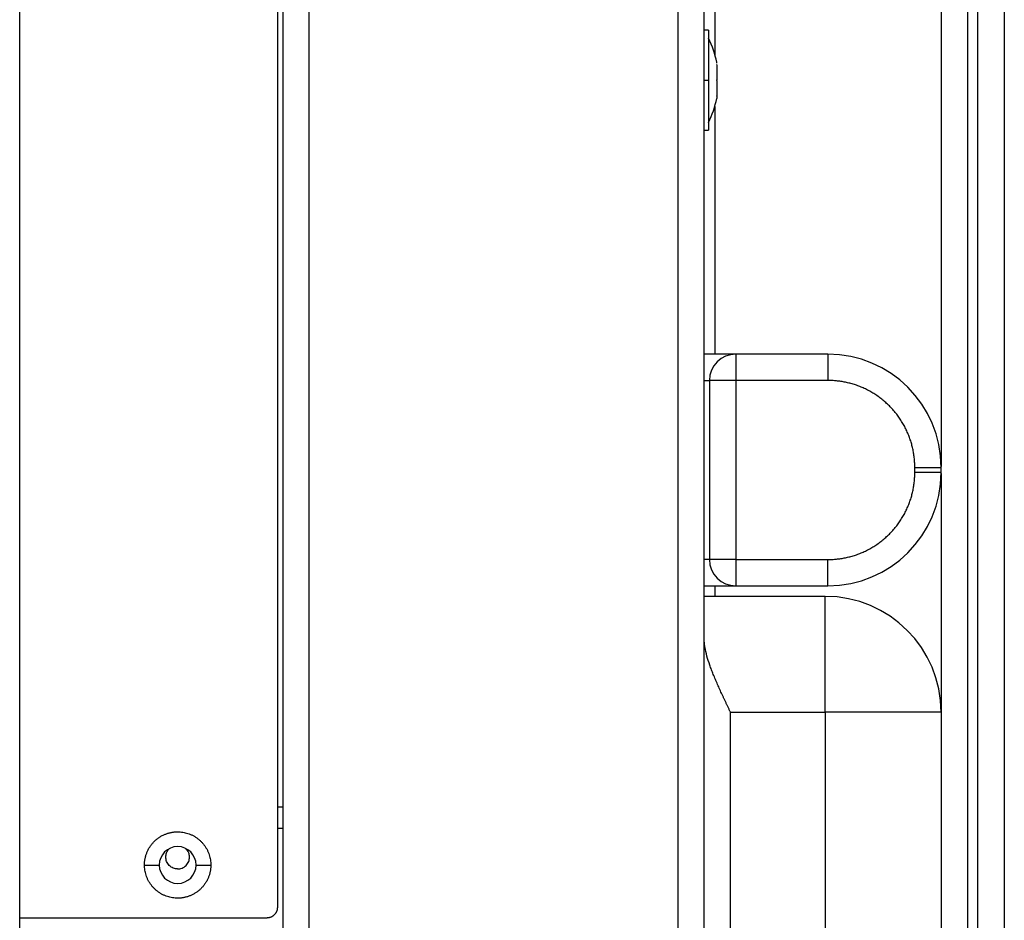
# Model space of a CAD drawing. Units: millimetres. Extents: x 5.89 to 14.51, y 4.69 to 14.21.
# Drawn here: x 12.07 to 12.25, y 10.13 to 10.3 of the extents above; entities that cross this region are included whole.
import ezdxf

# ---------------------------------------------------------------- set-up
doc = ezdxf.new("R2010")
doc.units = ezdxf.units.MM
doc.header["$LTSCALE"] = 100

# ---------------------------------------------------------------- blocks, each defined once
blk = doc.blocks.new('KATOPSI CU4')
at = {"linetype": 'Continuous', "lineweight": 25}
for p, q in [((48.1761327087676, 7.819693426123706), (48.1761327087676, 5.829693426123924)), ((48.10613270876789, 5.899693426123633), (48.10613270876789, 7.749693426123997)), ((48.18113270876862, 5.899693426123633), (48.18113270876862, 7.749693426123997)), ((48.10113270876687, 7.744693426123888), (48.10113270876687, 5.904693426123742)), ((48.23113270876789, 7.689694620113698), (48.23113270876789, 7.02769462012435)), ((48.2331327087683, 7.02769462012435), (48.2331327087683, 7.689694620113698)), ((48.0511327087676, 6.854693426123561), (48.0511327087676, 7.434693426123488)), ((48.10013270876848, 7.140693426123619), (48.10013270876848, 7.424693442166756)), ((48.1831327087672, 7.315693426123801), (48.1831327087672, 7.302226479721469)), ((48.18193270876841, 7.307193426123888), (48.18113270876862, 7.307193426123888)), ((48.18113270876862, 7.297693426123772), (48.18193270876841, 7.297693426123772)), ((48.1831327087672, 7.292717414721267), (48.1831327087672, 7.245693426123182)), ((48.18113270876862, 7.288193426123655), (48.18193270876841, 7.288193426123655)), ((48.18713270876802, 7.245693426123182), (48.18713270876802, 7.240693426123983)), ((48.20463270876795, 7.245693426123182), (48.18713270876802, 7.245693426123182)), ((48.20463270876795, 7.245693426123182), (48.20463270876795, 7.240693426123983)), ((48.18113270876862, 7.240693426123983), (48.182132708767, 7.240693426123983)), ((48.182132708767, 7.240693426123983), (48.182132708767, 7.206693426123422)), ((48.18713270876802, 7.240693426123983), (48.182132708767, 7.240693426123983)), ((48.18713270876802, 7.240693426123983), (48.18713270876802, 7.206693426123422)), ((48.20463270876795, 7.240693426123983), (48.18713270876802, 7.240693426123983)), ((48.22113270876767, 7.223193426123146), (48.22113270876767, 7.22419342612335)), ((48.22113270876767, 7.22419342612335), (48.22613270876687, 7.22419342612335)), ((48.22613270876687, 7.223193426123146), (48.22613270876687, 7.22419342612335)), ((48.22613270876687, 7.223193426123146), (48.22113270876767, 7.223193426123146)), ((48.182132708767, 7.206693426123422), (48.18113270876862, 7.206693426123422)), ((48.18713270876802, 7.206693426123422), (48.182132708767, 7.206693426123422)), ((48.18713270876802, 7.206693426123422), (48.20463270876795, 7.206693426123422)), ((48.18713270876802, 7.206693426123422), (48.18713270876802, 7.201693426123313)), ((48.20463270876795, 7.201693426123313), (48.20463270876795, 7.206693426123422)), ((48.1831327087672, 7.201693426123313), (48.1831327087672, 7.199693426123815)), ((48.18713270876802, 7.201693426123313), (48.20463270876795, 7.201693426123313)), ((48.20413270876784, 7.199693426123815), (48.18113270876862, 7.199693426123815)), ((48.20413270876784, 7.177693426123881), (48.20413270876784, 7.199693426123815)), ((48.18613270876781, 7.177693426123881), (48.20413270876784, 7.177693426123881)), ((48.18613270876781, 7.131693426123604), (48.18613270876781, 7.177693426123881)), ((48.22613270876869, 7.177693426123881), (48.20413270876784, 7.177693426123881)), ((48.20413270876784, 7.177693426123881), (48.20413270876784, 7.131693426123604)), ((48.10113270876687, 7.159693426123852), (48.10013270876848, 7.159693426123852)), ((48.10013270876848, 7.155693426123946), (48.10113270876687, 7.155693426123946)), ((48.07483270876733, 7.14869342612343), (48.07763270876754, 7.14869342612343)), ((48.08463270876715, 7.14869342612343), (48.08743270876735, 7.14869342612343)), ((48.0511327087676, 7.138693426123211), (48.09813270876808, 7.138693426123211))]:
    blk.add_line(p, q, dxfattribs=at)
for centre, radius, start, end in [((48.16605060350381, 7.297693426123772), 0.01779210526316144, 333.279563093533, 348.8317380026651), ((48.18713270876802, 7.240693426123983), 0.005, 90, 180), ((48.20463270876795, 7.22419342612335), 0.0215, 0, 90), ((48.20463270876795, 7.223193426123146), 0.02150000000000182, 270, 0), ((48.18713270876802, 7.206693426123422), 0.005, 180, 270), ((48.20413270876784, 7.177693426123881), 0.022, 0, 90), ((48.08113270876825, 7.14869342612343), 0.003500000000003638, 0, 180), ((48.08113270876825, 7.14869342612343), 0.003500000000003638, 180, 0)]:
    blk.add_arc(centre, radius, start, end, dxfattribs=at)
for points, knots in [([(48.23813270876749, 7.684694620113589), (48.23813270876749, 7.684694674688728), (48.23813270876749, 7.684269745781023), (48.23813270876749, 7.682482427744219), (48.23813270876749, 7.68111982428087), (48.23813270876749, 7.6773851902704), (48.23813270876749, 7.675012951599058), (48.23813270876749, 7.669209428741453), (48.23813270876749, 7.665777967343786), (48.23813270876749, 7.657834608852284), (48.23813270876749, 7.653322591398648), (48.23813270876749, 7.643229522825607), (48.23813270876749, 7.637648430598858), (48.23813270876749, 7.625463910184919), (48.23813270876749, 7.618860533919872), (48.23813270876749, 7.604713319665791), (48.23813270876749, 7.597169627818914), (48.23813270876749, 7.581255853353071), (48.23813270876749, 7.572885998252389), (48.23813270876749, 7.555460496536), (48.23813270876749, 7.54640513369992), (48.23813270876749, 7.527767966544673), (48.23813270876749, 7.51818646955013), (48.23813270876749, 7.498666136167742), (48.23813270876749, 7.488727596609863), (48.23813270876749, 7.468662838832245), (48.23813270876749, 7.458536877684821), (48.23813270876749, 7.438259080310274), (48.23813270876749, 7.428107441267969), (48.23813270876749, 7.407925351978122), (48.23813270876749, 7.397895029825634), (48.23813270876749, 7.378082993620922), (48.23813270876749, 7.368301339572611), (48.23813270876749, 7.349091605351134), (48.23813270876749, 7.339309946473406), (48.23813270876749, 7.31949788995604), (48.23813270876749, 7.309467552317585), (48.23813270876749, 7.289285420586168), (48.23813270876749, 7.27913375458553), (48.23813270876749, 7.258855891257156), (48.23813270876749, 7.248729891114237), (48.23813270876749, 7.228665043066542), (48.23813270876749, 7.218726452232261), (48.23813270876749, 7.199206004150767), (48.23813270876749, 7.189624443731702), (48.23813270876749, 7.170987138110434), (48.23813270876749, 7.161931700231946), (48.23813270876749, 7.144506037745089), (48.23813270876749, 7.136136096916346), (48.23813270876749, 7.120222141603847), (48.23813270876749, 7.112678354642014), (48.23813270876749, 7.098530942361833), (48.23813270876749, 7.091927463190189), (48.23813270876749, 7.079742730982218), (48.23813270876749, 7.074161529869855), (48.23813270876749, 7.064068239466508), (48.23813270876749, 7.059556109070002), (48.23813270876749, 7.051612522560902), (48.23813270876749, 7.048180946090326), (48.23813270876749, 7.042377192794959), (48.23813270876749, 7.040004838758762), (48.23813270876749, 7.036269975397374), (48.23813270876749, 7.034907257948873), (48.23813270876749, 7.033119714766656), (48.23813270876749, 7.032694674699599), (48.23813270876749, 7.03269462012446)], [0, 0, 0, 0, 0.03125, 0.03125, 0.0625, 0.0625, 0.09375, 0.09375, 0.125, 0.125, 0.15625, 0.15625, 0.1875, 0.1875, 0.21875, 0.21875, 0.25, 0.25, 0.28125, 0.28125, 0.3125, 0.3125, 0.34375, 0.34375, 0.375, 0.375, 0.40625, 0.40625, 0.4375, 0.4375, 0.46875, 0.46875, 0.5, 0.5, 0.53125, 0.53125, 0.5625, 0.5625, 0.59375, 0.59375, 0.625, 0.625, 0.65625, 0.65625, 0.6875, 0.6875, 0.71875, 0.71875, 0.75, 0.75, 0.78125, 0.78125, 0.8125, 0.8125, 0.84375, 0.84375, 0.875, 0.875, 0.90625, 0.90625, 0.9375, 0.9375, 0.96875, 0.96875, 1, 1, 1, 1]), ([(48.22613270876869, 7.337018416123612), (48.22613270876869, 7.333059306970029), (48.22613270876869, 7.323350344791436), (48.22613270876869, 7.30788701074249), (48.22613270876869, 7.290587391074553), (48.22613270876869, 7.273210804343364), (48.22613270876869, 7.255847577240786), (48.22613270876869, 7.239496532288797), (48.22613270876869, 7.22912477688493), (48.22613270876869, 7.22436843612337)], [0, 0, 0, 0, 0.1019542653434257, 0.2500234441134963, 0.4006918284123083, 0.5538035671101832, 0.7091830575531457, 0.866635451415174, 1, 1, 1, 1]), ([(48.18193270876841, 7.307193426123888), (48.18193270876841, 7.307192550228649), (48.18193270876841, 7.307190787569709), (48.18193270876841, 7.307176402122934), (48.18193270876841, 7.307153047394934), (48.18193270876841, 7.307119571699843), (48.18193270876841, 7.307075924145067), (48.18193270876841, 7.307021782986851), (48.18193270876841, 7.306956933235199), (48.18193270876841, 7.306881167356153), (48.18193270876841, 7.306794315778973), (48.18193270876841, 7.306696241912107), (48.18193270876841, 7.306586846594257), (48.18193270876841, 7.30646606971419), (48.18193270876841, 7.306333892274381), (48.18193270876841, 7.306190337965347), (48.18193270876841, 7.306035474445309), (48.18193270876841, 7.305869414243318), (48.18193270876841, 7.30569231525584), (48.18193270876841, 7.305504380828609), (48.18193270876841, 7.305305859393741), (48.18193270876841, 7.305097043669377), (48.18193270876841, 7.304878269404583), (48.18193270876841, 7.30464991369405), (48.18193270876841, 7.304412392868073), (48.18193270876841, 7.304166159983254), (48.18193270876841, 7.303911701948493), (48.18193270876841, 7.303649536322666), (48.18193270876841, 7.303380207828525), (48.18193270876841, 7.303104284629228), (48.18193270876841, 7.30282235442661), (48.18193270876841, 7.30253502042666), (48.18193270876841, 7.302242897239523), (48.18193270876841, 7.301946606761305), (48.18193270876841, 7.301646774094991), (48.18193270876841, 7.301344023568674), (48.18193270876841, 7.301038974889309), (48.18193270876841, 7.30073223947926), (48.18193270876841, 7.300424417043871), (48.18193270876841, 7.300116092386418), (48.18193270876841, 7.299807832509543), (48.18193270876841, 7.299500184017745), (48.18193270876841, 7.299193670838179), (48.18193270876841, 7.298888792266155), (48.18193270876841, 7.298586021330777), (48.18193270876841, 7.298285803501642), (48.18193270876841, 7.297988555656559), (48.18193270876841, 7.29779139742601), (48.18193270876841, 7.297693426123772)], [0, 0, 0, 0, 0.01969611922152655, 0.03963662768277287, 0.05981614139071907, 0.08022866660408215, 0.1008675916451856, 0.1217256818740828, 0.1427950780897932, 0.1640672986021584, 0.1855332451893464, 0.207183213121461, 0.2290069053910838, 0.2509934512452905, 0.273131429063327, 0.2954088935688831, 0.3178134073080288, 0.3403320762628719, 0.3629515894105217, 0.3856582619749646, 0.4084380820614456, 0.4312767603065954, 0.4541597821268042, 0.4770724621027409, 0.5000000000000066, 0.5229275378972619, 0.5458402178732086, 0.5687232396934173, 0.591561917938567, 0.6143417380250393, 0.637048410589478, 0.6596679237371279, 0.682186592691984, 0.7045911064311166, 0.726868570936686, 0.7490065487546952, 0.7709930946089297, 0.7928167868785525, 0.814466754810667, 0.8359327013978407, 0.8572049219102238, 0.8782743181259135, 0.8991324083548012, 0.919771333395932, 0.9401838586092655, 0.9603633723172265, 0.9803038807784883, 1, 1, 1, 1]), ([(48.18350577251081, 7.300643955537964), (48.18350539272947, 7.300657041980742), (48.18350463412904, 7.300683181623356), (48.18350539337158, 7.300701546524181), (48.18350577251081, 7.300710717296681)], [0, 0, 0, 0, 0.5006358705565783, 1, 1, 1, 1]), ([(48.18350577251081, 7.300940841547856), (48.18350577251081, 7.300972942859119), (48.18350577251081, 7.301119397762307), (48.18350577251081, 7.301130739743314), (48.18350577251081, 7.301139595686038)], [0, 0, 0, 0, 0.2191890551286471, 1, 1, 1, 1]), ([(48.18350577251081, 7.300643955537964), (48.18350577251081, 7.300611050337068), (48.18350577251081, 7.300544827869601), (48.18350577251081, 7.300434102119254), (48.18350577251081, 7.300314451157249), (48.18350577251081, 7.300185348940943), (48.18350577251081, 7.300047392780073), (48.18350577251081, 7.299901000842112), (48.18350577251081, 7.299746761750214), (48.18350577251081, 7.299585331950368), (48.18350577251081, 7.299417452683485), (48.18350577251081, 7.299243931837339), (48.18350577251081, 7.299065632939858), (48.18350577251081, 7.298883460359832), (48.18350577251081, 7.298698344489424), (48.18350577251081, 7.298511225688856), (48.18350577251081, 7.298323041210608), (48.18350577251081, 7.298134702663049), (48.18350577251081, 7.297947111922042), (48.18350577251081, 7.297822238338597), (48.18350577251081, 7.297760190055271)], [0, 0, 0, 0, 0.05358924841138311, 0.1078495836425296, 0.1627110549318521, 0.2180984845949124, 0.273931975584515, 0.3301275201710789, 0.3865977003095527, 0.4432524665751871, 0.4999999792549673, 0.5567474924805584, 0.613402260378134, 0.6698724432186316, 0.7260679915516088, 0.7819014872960638, 0.83728892267819, 0.8921504005986491, 0.9464107433144536, 1, 1, 1, 1]), ([(48.18193270876841, 7.297693426123772), (48.18193270876841, 7.297595454821533), (48.18193270876841, 7.297398296590075), (48.18193270876841, 7.297101048744992), (48.18193270876841, 7.296800830916766), (48.18193270876841, 7.296498059981388), (48.18193270876841, 7.296193181409365), (48.18193270876841, 7.295886668229798), (48.18193270876841, 7.295579019738), (48.18193270876841, 7.295270759861125), (48.18193270876841, 7.294962435203672), (48.18193270876841, 7.294654612768284), (48.18193270876841, 7.294347877358234), (48.18193270876841, 7.294042828677959), (48.18193270876841, 7.293740078152553), (48.18193270876841, 7.293440245486238), (48.18193270876841, 7.29314395500711), (48.18193270876841, 7.292851831819974), (48.18193270876841, 7.292564497820933), (48.18193270876841, 7.292282567618315), (48.18193270876841, 7.292006644419018), (48.18193270876841, 7.291737315924877), (48.18193270876841, 7.29147515029905), (48.18193270876841, 7.29122069226338), (48.18193270876841, 7.29097445937856), (48.18193270876841, 7.290736938552584), (48.18193270876841, 7.290508582842961), (48.18193270876841, 7.290289808578166), (48.18193270876841, 7.290080992852893), (48.18193270876841, 7.289882471418935), (48.18193270876841, 7.289694536990794), (48.18193270876841, 7.289517438004225), (48.18193270876841, 7.289351377802234), (48.18193270876841, 7.289196514282196), (48.18193270876841, 7.289052959973162), (48.18193270876841, 7.288920782533353), (48.18193270876841, 7.288800005653286), (48.18193270876841, 7.288690610335436), (48.18193270876841, 7.28859253646857), (48.18193270876841, 7.288505684891391), (48.18193270876841, 7.288429919011435), (48.18193270876841, 7.288365069259783), (48.18193270876841, 7.288310928102476), (48.18193270876841, 7.2882672805477), (48.18193270876841, 7.288233804852609), (48.18193270876841, 7.2882104501237), (48.18193270876841, 7.288196064676924), (48.18193270876841, 7.288194302018894), (48.18193270876841, 7.288193426123655)], [0, 0, 0, 0, 0.01969611922151167, 0.03963662768277356, 0.05981614139073459, 0.08022866660406809, 0.1008675916451989, 0.1217256818740866, 0.1427950780897763, 0.1640672986021595, 0.1855332451893332, 0.2071832131214477, 0.2290069053910705, 0.250993451245305, 0.2731314290633142, 0.2954088935688837, 0.3178134073080162, 0.3403320762628723, 0.3629515894105221, 0.3856582619749608, 0.408438082061433, 0.4312767603065829, 0.4541597821267917, 0.4770724621027383, 0.4999999999999937, 0.5229275378972593, 0.5458402178731961, 0.5687232396934049, 0.5915619179385546, 0.6143417380250356, 0.6370484105894785, 0.6596679237371283, 0.6821865926919715, 0.7045911064311172, 0.7268685709366732, 0.7490065487547097, 0.7709930946089164, 0.7928167868785392, 0.8144667548106538, 0.8359327013978418, 0.8572049219102069, 0.8782743181259174, 0.8991324083548146, 0.919771333395918, 0.9401838586092811, 0.9603633723172272, 0.9803038807784735, 1, 1, 1, 1]), ([(48.18350577251081, 7.297626662192272), (48.18350577251081, 7.297564613908946), (48.18350577251081, 7.297439740325501), (48.18350577251081, 7.297252149584494), (48.18350577251081, 7.297063811036935), (48.18350577251081, 7.296875626558688), (48.18350577251081, 7.29668850775721), (48.18350577251081, 7.296503391887711), (48.18350577251081, 7.296321219306776), (48.18350577251081, 7.296142920410205), (48.18350577251081, 7.295969399564058), (48.18350577251081, 7.295801520297175), (48.18350577251081, 7.29564009049642), (48.18350577251081, 7.295485851405431), (48.18350577251081, 7.295339459467471), (48.18350577251081, 7.2952015033066), (48.18350577251081, 7.295072401089385), (48.18350577251081, 7.294952750127379), (48.18350577251081, 7.294842024377942), (48.18350577251081, 7.294775801910475), (48.18350577251081, 7.294742896709579)], [0, 0, 0, 0, 0.05358925668553855, 0.1078495994013351, 0.1627110773217862, 0.2180985127039043, 0.273932008448351, 0.3301275567813201, 0.386597739621928, 0.4432525075194952, 0.5000000207449655, 0.5567475334247709, 0.6134022996905018, 0.6698724798289277, 0.7260680244154832, 0.7819015154050318, 0.8372889450681222, 0.8921504163574863, 0.9464107515886248, 1, 1, 1, 1]), ([(48.18350577251081, 7.294676134950862), (48.18350539337158, 7.294685305723362), (48.18350463412904, 7.294703670624187), (48.18350539272947, 7.294729810266801), (48.18350577251081, 7.294742896709579)], [0, 0, 0, 0, 0.4993641294351513, 1, 1, 1, 1]), ([(48.18350577251081, 7.294676134950862), (48.18350577251081, 7.294646168621114), (48.18350577251081, 7.294586070875596), (48.18350577251081, 7.294507917427438), (48.18350577251081, 7.294438791781943), (48.18350577251081, 7.294379967313546), (48.18350577251081, 7.294331559890054), (48.18350577251081, 7.294293790508675), (48.18350577251081, 7.294267034546976), (48.18350577251081, 7.294250341272857), (48.18350577251081, 7.294248282913543), (48.18350577251081, 7.294247256561505)], [0, 0, 0, 0, 0.1102970867707721, 0.221201806463031, 0.3325446632023581, 0.4441520671142153, 0.5558479328857998, 0.6674553367977024, 0.7787981935370114, 0.889702913229307, 0.9999999999999999, 0.9999999999999999, 0.9999999999999999, 0.9999999999999999]), ([(48.18713270876802, 7.245693426123182), (48.18710028189676, 7.245693426123182), (48.18703348579552, 7.245693426123182), (48.18647686343834, 7.245693426123182), (48.18555533879194, 7.245693426123182), (48.18425065746274, 7.245693426123182), (48.18275937952208, 7.245693426123182), (48.18163437213812, 7.245693426123182), (48.1811327087668, 7.245693426123182)], [0, 0, 0, 0, 0.1580786710802077, 0.3256261928868496, 0.5001393261882133, 0.6783558785626802, 0.8565724309371471, 1, 1, 1, 1]), ([(48.22113270876767, 7.22419342612335), (48.22113175454038, 7.224328206481516), (48.22112983664343, 7.224599101050956), (48.22111421139894, 7.225007175141002), (48.22108892490328, 7.225418674602736), (48.22105278595669, 7.225833251270672), (48.22100578659561, 7.226250536998634), (48.22094761545091, 7.226670144107231), (48.22087806372625, 7.227091665926821), (48.22079691691366, 7.227514677485999), (48.22070398614929, 7.22793873633924), (48.22059910164504, 7.228363383531871), (48.22048211633924, 7.228788144711473), (48.22035290670433, 7.229212531376618), (48.22021137424022, 7.22963604226112), (48.22005744666208, 7.23005816485653), (48.21989107904815, 7.2304783770565), (48.21971225484381, 7.230896148923023), (48.21952098675288, 7.231310944562722), (48.21931731746341, 7.231722224098633), (48.21910132023154, 7.23212944572839), (48.21887309929085, 7.232532067858813), (48.21863279008326, 7.232929551282325), (48.21838055932281, 7.233321361409764), (48.2181166048446, 7.23370697050774), (48.21784115528285, 7.23408585994963), (48.21755446954708, 7.234457522440209), (48.21725683610899, 7.234821464211166), (48.21694857208936, 7.235177207156596), (48.21663002218307, 7.23552429089392), (48.21630155737844, 7.235862274734757), (48.21596357353852, 7.236190739538472), (48.21561648980028, 7.236509289445678), (48.21526074685576, 7.236817553464391), (48.2148968050839, 7.237115186903395), (48.21452514259332, 7.237401872638259), (48.21414625315234, 7.2376773222), (48.21376064405345, 7.237941276679123), (48.21336883392692, 7.238193507439576), (48.21297135050341, 7.23843381664625), (48.21256872837299, 7.238662037587858), (48.21216150674232, 7.23887803481972), (48.21175022720641, 7.239081704109196), (48.21133543156762, 7.239272972200126), (48.21091765970019, 7.239451796403557), (48.21049744750022, 7.239618164018395), (48.21007532490481, 7.239772091596535), (48.2096518140203, 7.239913624060648), (48.20922742735607, 7.240042833694645), (48.20880266617647, 7.240159819000439), (48.20837801898384, 7.240264703504693), (48.2079539601306, 7.24035763426906), (48.20753094857142, 7.24043878108256), (48.20710942675183, 7.240508332806314), (48.20668981964232, 7.240566503951015), (48.20627253391436, 7.24061350331209), (48.20585795724733, 7.240649642259598), (48.20544645778469, 7.240674928754345), (48.20503838369555, 7.240690553999741), (48.2047674891252, 7.240692471896693), (48.20463270876795, 7.240693426123983)], [0, 0, 0, 0, 0.01560078956052955, 0.0313559722480808, 0.04726295582073515, 0.06331890838562793, 0.07952075534276233, 0.09586517707312257, 0.1123486074257812, 0.1289672330565031, 0.145716993666289, 0.1625935831849475, 0.1795924519390707, 0.1967088098384797, 0.2139376306087383, 0.2312736570903269, 0.2487114076168352, 0.2662451834768979, 0.2838690774553338, 0.3015769834398034, 0.3193626070700618, 0.3372194773970808, 0.3551409595097465, 0.3731202680773181, 0.3911504817466249, 0.4092245583241677, 0.4273353506648467, 0.445475623181736, 0.4636380688841579, 0.4818153268458674, 0.4999999999999992, 0.5181846731541431, 0.5363619311158405, 0.5545243768182679, 0.5726646493351574, 0.5907754416758431, 0.6088495182533791, 0.6268797319226858, 0.6448590404902528, 0.6627805226029229, 0.6806373929299494, 0.6984230165602037, 0.7161309225446695, 0.7337548165231018, 0.7512885923831678, 0.7687263429096729, 0.7860623693912614, 0.8032911901615337, 0.8204075480609287, 0.8374064168150542, 0.854283006333721, 0.8710327669435052, 0.8876513925742203, 0.9041348229268873, 0.9204792446572464, 0.9366810916143807, 0.9527370441792643, 0.9686440277519276, 0.9843992104394789, 1, 1, 1, 1]), ([(48.20463270876795, 7.206693426123422), (48.2047674891252, 7.206694380350712), (48.20503838369555, 7.206696298246754), (48.20544645778469, 7.20671192349306), (48.20585795724733, 7.206737209987807), (48.20627253391436, 7.206773348934405), (48.20668981964232, 7.20682034829639), (48.20710942675183, 7.206878519441091), (48.20753094857142, 7.206948071163936), (48.2079539601306, 7.207029217978345), (48.20837801898384, 7.207122148742712), (48.20880266617647, 7.207227033246966), (48.20922742735607, 7.20734401855276), (48.2096518140203, 7.207473228186757), (48.21007532490481, 7.20761476065087), (48.21049744750022, 7.20776868822901), (48.21091765970019, 7.207935055843848), (48.21133543156762, 7.208113880047279), (48.21175022720641, 7.208305148138209), (48.21216150674232, 7.208508817427685), (48.21256872837299, 7.208724814659547), (48.21297135050341, 7.208953035601155), (48.21336883392692, 7.209193344807829), (48.21376064405345, 7.209445575568282), (48.21414625315234, 7.209709530046496), (48.21452514259332, 7.209984979609146), (48.2148968050839, 7.21027166534401), (48.21526074685576, 7.210569298783014), (48.21561648980028, 7.210877562801727), (48.21596357353852, 7.211196112708024), (48.21630155737844, 7.211524577511739), (48.21663002218307, 7.211862561352575), (48.21694857208936, 7.212209645090809), (48.21725683610899, 7.212565388036239), (48.21755446954708, 7.212929329807196), (48.21784115528285, 7.213300992297775), (48.2181166048446, 7.213679881738756), (48.21838055932281, 7.21406549083764), (48.21863279008326, 7.21445730096508), (48.21887309929085, 7.214854784388592), (48.21910132023154, 7.215257406518106), (48.21931731746341, 7.215664628148772), (48.21952098675288, 7.216075907684683), (48.21971225484381, 7.216490703324382), (48.21989107904815, 7.216908475190905), (48.22005744666208, 7.217328687390875), (48.22021137424022, 7.217750809985375), (48.22035290670433, 7.218174320869878), (48.22048211633924, 7.218598707535023), (48.22059910164504, 7.219023468715534), (48.22070398614929, 7.219448115908165), (48.22079691691366, 7.219872174761406), (48.22087806372625, 7.220295186320584), (48.22094761545091, 7.220716708140174), (48.22100578659561, 7.221136315248771), (48.22105278595669, 7.221553600976733), (48.22108892490328, 7.221968177644669), (48.22111421139894, 7.222379677106403), (48.22112983664343, 7.222787751196449), (48.22113175454038, 7.223058645765889), (48.22113270876767, 7.223193426123146)], [0, 0, 0, 0, 0.01560078956052104, 0.03135597224807245, 0.04726295582073603, 0.06331890838562117, 0.07952075534275381, 0.0958651770731154, 0.1123486074257826, 0.1289672330564979, 0.1457169936662822, 0.1625935831849492, 0.1795924519390702, 0.1967088098384655, 0.2139376306087379, 0.2312736570903325, 0.2487114076168378, 0.266245183476904, 0.2838690774553365, 0.3015769834397949, 0.3193626070700574, 0.3372194773970841, 0.3551409595097456, 0.3731202680773221, 0.3911504817466289, 0.4092245583241651, 0.4273353506648511, 0.4454756231817406, 0.4636380688841683, 0.4818153268458659, 0.50000000000001, 0.5181846731541419, 0.536361931115839, 0.5545243768182611, 0.5726646493351638, 0.590775441675843, 0.6088495182533721, 0.626879731922679, 0.6448590404902508, 0.6627805226029168, 0.6806373929299507, 0.6984230165602093, 0.7161309225446637, 0.7337548165230998, 0.7512885923831627, 0.7687263429096712, 0.7860623693912598, 0.8032911901615349, 0.8204075480609277, 0.8374064168150511, 0.8542830063337264, 0.8710327669435126, 0.8876513925742179, 0.9041348229268935, 0.920479244657254, 0.9366810916143715, 0.9527370441792644, 0.9686440277519189, 0.9843992104394703, 1, 1, 1, 1]), ([(48.22613270876869, 7.223018416124035), (48.22613270876869, 7.218310026728943), (48.22613270876869, 7.208615912665266), (48.22613270876869, 7.194372653137691), (48.22613270876869, 7.180201909165191), (48.22613270876869, 7.166432158552709), (48.22613270876869, 7.153117227248515), (48.22613270876869, 7.14030724759283), (48.22613270876869, 7.128095513920528), (48.22613270876869, 7.118080967589378), (48.22613270876869, 7.112413269192587), (48.22613270876869, 7.110368436123792)], [0, 0, 0, 0, 0.1096371577282537, 0.2257322034516778, 0.342594535195106, 0.4600780345108771, 0.5780317589395915, 0.6963010628550885, 0.8147287903879751, 0.9331565179208607, 1, 1, 1, 1]), ([(48.1811327087668, 7.201693426123313), (48.18163437213812, 7.201693426123313), (48.18275937952208, 7.201693426123313), (48.18425065746274, 7.201693426123313), (48.18555533879194, 7.201693426123313), (48.18647686343834, 7.201693426123313), (48.18703348579552, 7.201693426123313), (48.18710028189676, 7.201693426123313), (48.18713270876802, 7.201693426123313)], [0, 0, 0, 0, 0.1434275690628331, 0.3216441214372965, 0.49986067381176, 0.6743738071131113, 0.8419213289197554, 1, 1, 1, 1]), ([(48.18613270876781, 7.177693426123881), (48.18605645571157, 7.177853357523929), (48.185903922829, 7.178173276468954), (48.18567535299522, 7.178653160655415), (48.18544733222885, 7.179133123298527), (48.18522016100692, 7.179613151332489), (48.18499413399118, 7.180093235961579), (48.18476953386894, 7.1805733664483), (48.18454664971765, 7.181053533120178), (48.18432576436285, 7.181533699940303), (48.18410732679664, 7.182013909834097), (48.18389164139776, 7.182494126204404), (48.18367905216442, 7.182974336138216), (48.18346993995479, 7.183454528193181), (48.18326474082247, 7.183934690519493), (48.18306394511606, 7.184414814021295), (48.18281402385733, 7.185027551443056), (48.18252227419512, 7.185772688421423), (48.18209766848818, 7.186931128195795), (48.18163441844413, 7.188373501444914), (48.18134004877689, 7.189634567249925), (48.1812153960997, 7.190457266142005), (48.18116954621988, 7.190859171024897), (48.18113880440947, 7.191260845007093), (48.18113475085343, 7.191524728167281), (48.18113270876862, 7.191657666167487)], [0, 0, 0, 0, 0.03310656705832637, 0.06622475607886415, 0.09935820564623547, 0.1325112882056383, 0.1656890660510405, 0.1988972424331258, 0.2321421076891479, 0.265430028777828, 0.2987651478998988, 0.3321548708816496, 0.3656076243830979, 0.3991320899993871, 0.4327370957562595, 0.4664314916785475, 0.5002240072064039, 0.5621426797208865, 0.6245179352856601, 0.7479370836960437, 0.8747144012249127, 0.9054465564659889, 0.9365256590024773, 0.9680231509445678, 1, 1, 1, 1]), ([(48.07483270876733, 7.14869342612343), (48.07483371638924, 7.148778983132217), (48.07483574791664, 7.148951480091966), (48.0748523693907, 7.149211821930805), (48.07487947730411, 7.149475266445336), (48.07491848635587, 7.149741152212812), (48.07496951228282, 7.150008763158951), (48.07503296011205, 7.15027733212861), (48.07510907990914, 7.15054604544963), (48.07519807956456, 7.150814048646282), (48.07530008593645, 7.151080453213183), (48.07541514834489, 7.151344344416032), (48.07554323171431, 7.151604790010936), (48.07568421391412, 7.151860849734987), (48.07583788356501, 7.152111585404384), (48.07600393945145, 7.152356071420911), (48.07618199137838, 7.152593405448499), (48.07637156253955, 7.152822719021572), (48.07657209340292, 7.153043187840524), (48.07678294705116, 7.153254041488765), (48.07700341587011, 7.153454572351222), (48.07723272944318, 7.153644143512395), (48.07747006346986, 7.153822195439318), (48.07771454948639, 7.153988251326666), (48.07796528515578, 7.154141920976656), (48.07822134487984, 7.154282903176465), (48.07848179047474, 7.154410986550431), (48.07874568167941, 7.154526048940681), (48.0790120862454, 7.154628055379874), (48.07928008944296, 7.154717054783362), (48.07954880275943, 7.154793175508132), (48.07981737174455, 7.154856619937675), (48.08008498262976, 7.154907658308332), (48.08035086862188, 7.154946621868987), (48.08061431231695, 7.154973895886144), (48.08087465714712, 7.154989911555788), (48.08120579274296, 7.154996659447136), (48.08161332124806, 7.154981258314876), (48.08209991121626, 7.154925332083224), (48.08259309666178, 7.15482885580019), (48.08308804201957, 7.154689812754953), (48.08357943660999, 7.154506929605816), (48.08406160979726, 7.154279804786313), (48.08452871785599, 7.154009005499177), (48.08497494949339, 7.153696119248309), (48.08539474854811, 7.153343751599607), (48.08578303429718, 7.152955465917842), (48.08613540169577, 7.152535666846745), (48.08644828886978, 7.152089435209348), (48.08671908476177, 7.151622327166081), (48.08694622199951, 7.151140153917879), (48.08712905995495, 7.150648759551189), (48.08726826668831, 7.150153813384861), (48.08736415280842, 7.149660630854271), (48.08742219776437, 7.149174030423239), (48.08742923839387, 7.148852105184744), (48.08743270876735, 7.14869342612343)], [0, 0, 0, 0, 0.01296991669332485, 0.02614947915550509, 0.03953224913363727, 0.05311087106775879, 0.06687706095199382, 0.08082160397945291, 0.0949343617815444, 0.1092042899392782, 0.1236194662775104, 0.1381671302515055, 0.1528337335074879, 0.1676050014466703, 0.1824660053558404, 0.1974012443964909, 0.2123947364776959, 0.2274301167877768, 0.242490742536976, 0.2575598022773081, 0.2726204280265375, 0.287655808336604, 0.3026493004177866, 0.3175845394584342, 0.3324455433676234, 0.3472168113068014, 0.3618834145627638, 0.3764310785367795, 0.3908462548749989, 0.4051161830327539, 0.4192289408348207, 0.4331734838622798, 0.446939673746519, 0.4605182956806579, 0.4739010656587911, 0.4870806281209483, 0.500050544814296, 0.524101318978238, 0.5488443248360145, 0.5742320501912808, 0.6002063145919198, 0.6266984529770369, 0.6536299072013637, 0.6809132470108017, 0.7084536112485025, 0.7361505256030942, 0.7639000192111928, 0.7915969335657845, 0.8191372978034852, 0.8464206376129539, 0.8733520918372605, 0.8998442302223986, 0.9258184946230374, 0.9512062199782774, 0.9759492258360813, 1, 1, 1, 1]), ([(48.07483270876733, 7.14869342612343), (48.07483371638924, 7.148778983132217), (48.07483574791664, 7.148951480091966), (48.0748523693907, 7.149211821930805), (48.07487947730411, 7.149475266445336), (48.07491848635587, 7.149741152212812), (48.07496951228282, 7.150008763158951), (48.07503296011205, 7.15027733212861), (48.07510907990914, 7.15054604544963), (48.07519807956456, 7.150814048646282), (48.07530008593645, 7.151080453213183), (48.07541514834489, 7.151344344416032), (48.07554323171431, 7.151604790010936), (48.07568421391412, 7.151860849734987), (48.07583788356501, 7.152111585404384), (48.07600393945145, 7.152356071420911), (48.07618199137838, 7.152593405448499), (48.07637156253955, 7.152822719021572), (48.07657209340292, 7.153043187840524), (48.07678294705116, 7.153254041488765), (48.07700341587011, 7.153454572351222), (48.07723272944318, 7.153644143512395), (48.07747006346986, 7.153822195439318), (48.07771454948639, 7.153988251326666), (48.07796528515578, 7.154141920976656), (48.07822134487984, 7.154282903176465), (48.07848179047474, 7.154410986550431), (48.07874568167941, 7.154526048940681), (48.0790120862454, 7.154628055379874), (48.07928008944296, 7.154717054783362), (48.07954880275943, 7.154793175508132), (48.07981737174455, 7.154856619937675), (48.08008498262976, 7.154907658308332), (48.08035086862188, 7.154946621868987), (48.08061431231695, 7.154973895886144), (48.08087465714712, 7.154989911555788), (48.08120579274296, 7.154996659447136), (48.08161332124806, 7.154981258314876), (48.08209991121626, 7.154925332083224), (48.08259309666178, 7.15482885580019), (48.08308804201957, 7.154689812754953), (48.08357943660999, 7.154506929605816), (48.08406160979726, 7.154279804786313), (48.08452871785599, 7.154009005499177), (48.08497494949339, 7.153696119248309), (48.08539474854811, 7.153343751599607), (48.08578303429718, 7.152955465917842), (48.08613540169577, 7.152535666846745), (48.08644828886978, 7.152089435209348), (48.08671908476177, 7.151622327166081), (48.08694622199951, 7.151140153917879), (48.08712905995495, 7.150648759551189), (48.08726826668831, 7.150153813384861), (48.08736415280842, 7.149660630854271), (48.08742219776437, 7.149174030423239), (48.08742923839387, 7.148852105184744), (48.08743270876735, 7.14869342612343)], [0, 0, 0, 0, 0.01296991669332485, 0.02614947915550509, 0.03953224913363727, 0.05311087106775879, 0.06687706095199382, 0.08082160397945291, 0.0949343617815444, 0.1092042899392782, 0.1236194662775104, 0.1381671302515055, 0.1528337335074879, 0.1676050014466703, 0.1824660053558404, 0.1974012443964909, 0.2123947364776959, 0.2274301167877768, 0.242490742536976, 0.2575598022773081, 0.2726204280265375, 0.287655808336604, 0.3026493004177866, 0.3175845394584342, 0.3324455433676234, 0.3472168113068014, 0.3618834145627638, 0.3764310785367795, 0.3908462548749989, 0.4051161830327539, 0.4192289408348207, 0.4331734838622798, 0.446939673746519, 0.4605182956806579, 0.4739010656587911, 0.4870806281209483, 0.500050544814296, 0.524101318978238, 0.5488443248360145, 0.5742320501912808, 0.6002063145919198, 0.6266984529770369, 0.6536299072013637, 0.6809132470108017, 0.7084536112485025, 0.7361505256030942, 0.7639000192111928, 0.7915969335657845, 0.8191372978034852, 0.8464206376129539, 0.8733520918372605, 0.8998442302223986, 0.9258184946230374, 0.9512062199782774, 0.9759492258360813, 1, 1, 1, 1]), ([(48.08113270876825, 7.147943426123277), (48.08084968763583, 7.147973481302472), (48.08041431127063, 7.1480197157112), (48.0798903196625, 7.148300287559834), (48.07953036175027, 7.148590669181942), (48.07923807240118, 7.148951161875232), (48.07896642824713, 7.149474868617801), (48.07882747524278, 7.150194227165741), (48.0789689226855, 7.150909519116396), (48.07921826572752, 7.151410282021573), (48.07939880184281, 7.151615890024516), (48.07947919215408, 7.151707444511487)], [0, 0, 0, 0, 0.162692616269433, 0.250272902812259, 0.3397117686922361, 0.4291506345722673, 0.5167309211150538, 0.679423537384571, 0.8421161536541724, 0.929696440196959, 1, 1, 1, 1]), ([(48.08113270876825, 7.147943426123277), (48.0814157300189, 7.147973481387965), (48.08185110656783, 7.14801971592675), (48.08237509727374, 7.148300287134191), (48.08273505813455, 7.148590670849956), (48.08302733643873, 7.148951155697944), (48.08329903246127, 7.149474899289601), (48.08343762132031, 7.150193999130863), (48.08329743919026, 7.150910190023353), (48.08303250065515, 7.151434903147276), (48.08283195865593, 7.151661328007833), (48.08273209653603, 7.151774078786332)], [0, 0, 0, 0, 0.1600414706252692, 0.2461945990060306, 0.3341760203802561, 0.4221574417543631, 0.5083105701351993, 0.6683520407602871, 0.8283935113854577, 0.9145466397662939, 1, 1, 1, 1]), ([(48.08743270876735, 7.14869342612343), (48.08743170114727, 7.148607869115551), (48.08742966961805, 7.148435372154893), (48.08741304814581, 7.148175030316054), (48.08738594023058, 7.147911585801523), (48.08734693117881, 7.147645700034047), (48.08729590525368, 7.147378089087908), (48.08723245742263, 7.147109520119159), (48.08715633762554, 7.146840806797229), (48.08706733797013, 7.146572803600577), (48.08696533160006, 7.146306399034586), (48.0868502691898, 7.146042507830828), (48.08672218582038, 7.145782062235924), (48.08658120362057, 7.145526002512781), (48.08642753396967, 7.145275266843385), (48.08626147808323, 7.145030780825948), (48.08608342615631, 7.14479344679927), (48.08589385499513, 7.144564133225288), (48.08569332413177, 7.144343664406335), (48.08548247048535, 7.144132810759004), (48.08526200166639, 7.143932279895637), (48.0850326880915, 7.143742708735374), (48.08479535406482, 7.143564656808451), (48.0845508680483, 7.143398600921103), (48.0843001323789, 7.143244931270203), (48.08404407265485, 7.143103949071303), (48.08378362705994, 7.142975865696428), (48.0835197358571, 7.142860803306178), (48.0832533312911, 7.142758796866985), (48.08298532809354, 7.142669797463498), (48.08271661477525, 7.142593676739637), (48.08244804579013, 7.142530232309184), (48.08218043490493, 7.142479193938527), (48.08191454891281, 7.142440230378782), (48.08165110521955, 7.142412956360715), (48.08139076038938, 7.142396940691981), (48.08105962479172, 7.142390192799724), (48.08065209628663, 7.142405593931983), (48.08016550631842, 7.142461520163636), (48.0796723208729, 7.142557996447579), (48.07917737551512, 7.142697039492816), (48.07868598092469, 7.142879922641043), (48.07820380773742, 7.143107047461456), (48.0777366996787, 7.143377846748592), (48.0772904680413, 7.14369073299855), (48.07687066898839, 7.144043100647252), (48.07648238323932, 7.144431386329927), (48.07613001583891, 7.144851185401023), (48.07581712866673, 7.145297417037511), (48.07554633277292, 7.145764525080779), (48.07531919553699, 7.14624669832898), (48.07513635757974, 7.14673809269658), (48.07499715084819, 7.147233038861998), (48.07490126472626, 7.147726221393498), (48.07484321977213, 7.14821282182362), (48.07483617914082, 7.148534747062115), (48.07483270876733, 7.14869342612343)], [0, 0, 0, 0, 0.01296991669334742, 0.02614947915552664, 0.03953224913363732, 0.05311087106777256, 0.06687706095201568, 0.08082160397947441, 0.09493436178154088, 0.1092042899392885, 0.1236194662775284, 0.1381671302515116, 0.1528337335075038, 0.1676050014466716, 0.1824660053558722, 0.1974012443965034, 0.2123947364777081, 0.2274301167877743, 0.2424907425369867, 0.2575598022773264, 0.2726204280265237, 0.2876558083366041, 0.3026493004177954, 0.3175845394584578, 0.3324455433676084, 0.3472168113068066, 0.3618834145627788, 0.376431078536753, 0.3908462548749929, 0.4051161830327475, 0.4192289408348295, 0.4331734838622934, 0.4469396737465281, 0.4605182956806477, 0.4739010656587584, 0.4870806281209824, 0.5000505448142846, 0.5241013189782026, 0.5488443248360034, 0.5742320501912471, 0.6002063145919009, 0.6266984529770463, 0.6536299072013324, 0.6809132470108101, 0.7084536112484735, 0.7361505256030989, 0.7639000192111889, 0.7915969335657828, 0.8191372978034838, 0.846420637612935, 0.8733520918372362, 0.8998442302223815, 0.9258184946230106, 0.9512062199782586, 0.9759492258360595, 0.9999999999999999, 0.9999999999999999, 0.9999999999999999, 0.9999999999999999]), ([(48.08743270876735, 7.14869342612343), (48.08743170114727, 7.148607869115551), (48.08742966961805, 7.148435372154893), (48.08741304814581, 7.148175030316054), (48.08738594023058, 7.147911585801523), (48.08734693117881, 7.147645700034047), (48.08729590525368, 7.147378089087908), (48.08723245742263, 7.147109520119159), (48.08715633762554, 7.146840806797229), (48.08706733797013, 7.146572803600577), (48.08696533160006, 7.146306399034586), (48.0868502691898, 7.146042507830828), (48.08672218582038, 7.145782062235924), (48.08658120362057, 7.145526002512781), (48.08642753396967, 7.145275266843385), (48.08626147808323, 7.145030780825948), (48.08608342615631, 7.14479344679927), (48.08589385499513, 7.144564133225288), (48.08569332413177, 7.144343664406335), (48.08548247048535, 7.144132810759004), (48.08526200166639, 7.143932279895637), (48.0850326880915, 7.143742708735374), (48.08479535406482, 7.143564656808451), (48.0845508680483, 7.143398600921103), (48.0843001323789, 7.143244931270203), (48.08404407265485, 7.143103949071303), (48.08378362705994, 7.142975865696428), (48.0835197358571, 7.142860803306178), (48.0832533312911, 7.142758796866985), (48.08298532809354, 7.142669797463498), (48.08271661477525, 7.142593676739637), (48.08244804579013, 7.142530232309184), (48.08218043490493, 7.142479193938527), (48.08191454891281, 7.142440230378782), (48.08165110521955, 7.142412956360715), (48.08139076038938, 7.142396940691981), (48.08105962479172, 7.142390192799724), (48.08065209628663, 7.142405593931983), (48.08016550631842, 7.142461520163636), (48.0796723208729, 7.142557996447579), (48.07917737551512, 7.142697039492816), (48.07868598092469, 7.142879922641043), (48.07820380773742, 7.143107047461456), (48.0777366996787, 7.143377846748592), (48.0772904680413, 7.14369073299855), (48.07687066898839, 7.144043100647252), (48.07648238323932, 7.144431386329927), (48.07613001583891, 7.144851185401023), (48.07581712866673, 7.145297417037511), (48.07554633277292, 7.145764525080779), (48.07531919553699, 7.14624669832898), (48.07513635757974, 7.14673809269658), (48.07499715084819, 7.147233038861998), (48.07490126472626, 7.147726221393498), (48.07484321977213, 7.14821282182362), (48.07483617914082, 7.148534747062115), (48.07483270876733, 7.14869342612343)], [0, 0, 0, 0, 0.01296991669334742, 0.02614947915552664, 0.03953224913363732, 0.05311087106777256, 0.06687706095201568, 0.08082160397947441, 0.09493436178154088, 0.1092042899392885, 0.1236194662775284, 0.1381671302515116, 0.1528337335075038, 0.1676050014466716, 0.1824660053558722, 0.1974012443965034, 0.2123947364777081, 0.2274301167877743, 0.2424907425369867, 0.2575598022773264, 0.2726204280265237, 0.2876558083366041, 0.3026493004177954, 0.3175845394584578, 0.3324455433676084, 0.3472168113068066, 0.3618834145627788, 0.376431078536753, 0.3908462548749929, 0.4051161830327475, 0.4192289408348295, 0.4331734838622934, 0.4469396737465281, 0.4605182956806477, 0.4739010656587584, 0.4870806281209824, 0.5000505448142846, 0.5241013189782026, 0.5488443248360034, 0.5742320501912471, 0.6002063145919009, 0.6266984529770463, 0.6536299072013324, 0.6809132470108101, 0.7084536112484735, 0.7361505256030989, 0.7639000192111889, 0.7915969335657828, 0.8191372978034838, 0.846420637612935, 0.8733520918372362, 0.8998442302223815, 0.9258184946230106, 0.9512062199782586, 0.9759492258360595, 0.9999999999999999, 0.9999999999999999, 0.9999999999999999, 0.9999999999999999]), ([(48.09813270876808, 7.138693426123211), (48.0981805291955, 7.138694418810303), (48.09827748275316, 7.138696431432038), (48.09842403243934, 7.138713011866969), (48.09857259931928, 7.138740370167), (48.09872189061903, 7.138780066564834), (48.09887048025453, 7.138832211945157), (48.09901684224465, 7.138897048020738), (48.09915939284261, 7.138974474282406), (48.09929654001795, 7.139064155387643), (48.09942673736774, 7.139165483277395), (48.09954853900823, 7.139277595882561), (48.0996606516143, 7.13939939752305), (48.09976197950314, 7.13952959487284), (48.09985166060838, 7.139666742048178), (48.09992908687096, 7.139809292647044), (48.09999392294563, 7.139955654635344), (48.10004606832595, 7.140104244271754), (48.1000857647247, 7.140253535572413), (48.10011312302382, 7.140402102452356), (48.10012970345966, 7.140548652137625), (48.10013171608048, 7.140645605696193), (48.10013270876848, 7.140693426123619)], [0, 0, 0, 0, 0.04566728828531473, 0.09258817584356653, 0.1406825551560132, 0.189852931072304, 0.2399846287362493, 0.2909465940521697, 0.3425928237997315, 0.3947644230195611, 0.447292242119281, 0.5000000000000269, 0.5527077578805728, 0.6052355769804912, 0.6574071762001251, 0.7090534059478111, 0.7600153712637888, 0.8101470689276404, 0.8593174448441404, 0.907411824156448, 0.9543327117145439, 1, 1, 1, 1]), ([(48.09813270876808, 7.138693426123211), (48.0981805291955, 7.138694418810303), (48.09827748275316, 7.138696431432038), (48.09842403243934, 7.138713011866969), (48.09857259931928, 7.138740370167), (48.09872189061903, 7.138780066564834), (48.09887048025453, 7.138832211945157), (48.09901684224465, 7.138897048020738), (48.09915939284261, 7.138974474282406), (48.09929654001795, 7.139064155387643), (48.09942673736774, 7.139165483277395), (48.09954853900823, 7.139277595882561), (48.0996606516143, 7.13939939752305), (48.09976197950314, 7.13952959487284), (48.09985166060838, 7.139666742048178), (48.09992908687096, 7.139809292647044), (48.09999392294563, 7.139955654635344), (48.10004606832595, 7.140104244271754), (48.1000857647247, 7.140253535572413), (48.10011312302382, 7.140402102452356), (48.10012970345966, 7.140548652137625), (48.10013171608048, 7.140645605696193), (48.10013270876848, 7.140693426123619)], [0, 0, 0, 0, 0.04566728828531473, 0.09258817584356653, 0.1406825551560132, 0.189852931072304, 0.2399846287362493, 0.2909465940521697, 0.3425928237997315, 0.3947644230195611, 0.447292242119281, 0.5000000000000269, 0.5527077578805728, 0.6052355769804912, 0.6574071762001251, 0.7090534059478111, 0.7600153712637888, 0.8101470689276404, 0.8593174448441404, 0.907411824156448, 0.9543327117145439, 1, 1, 1, 1])]:
    blk.add_open_spline(points, degree=3, knots=knots, dxfattribs=at)
for points in [[(48.18350577251081, 7.301139595686038), (48.18320454835126, 7.302665324039992), (48.18268737761687, 7.304214131655101), (48.18194270876816, 7.305693426123582)], [(48.18350501583123, 7.297693426123772), (48.18350501583123, 7.297715731454048), (48.18350526929649, 7.297738087907021), (48.18350577251081, 7.297760187881579)], [(48.18350577251081, 7.297626664365055), (48.18350526929649, 7.297648764339613), (48.18350501583123, 7.297671120792586), (48.18350501583123, 7.297693426123772)]]:
    blk.add_open_spline(points, degree=3, dxfattribs=at)
blk = doc.blocks.new('KATOPSH_CU04')
blk.add_blockref('KATOPSI CU4', (-36.12140935589014, 0))

msp = doc.modelspace()

# ---------------------------------------------------------------- block references
msp.add_blockref('KATOPSH_CU04', (0.1357027080934898, 2.992243236780785))

doc.saveas('drawing.dxf')
